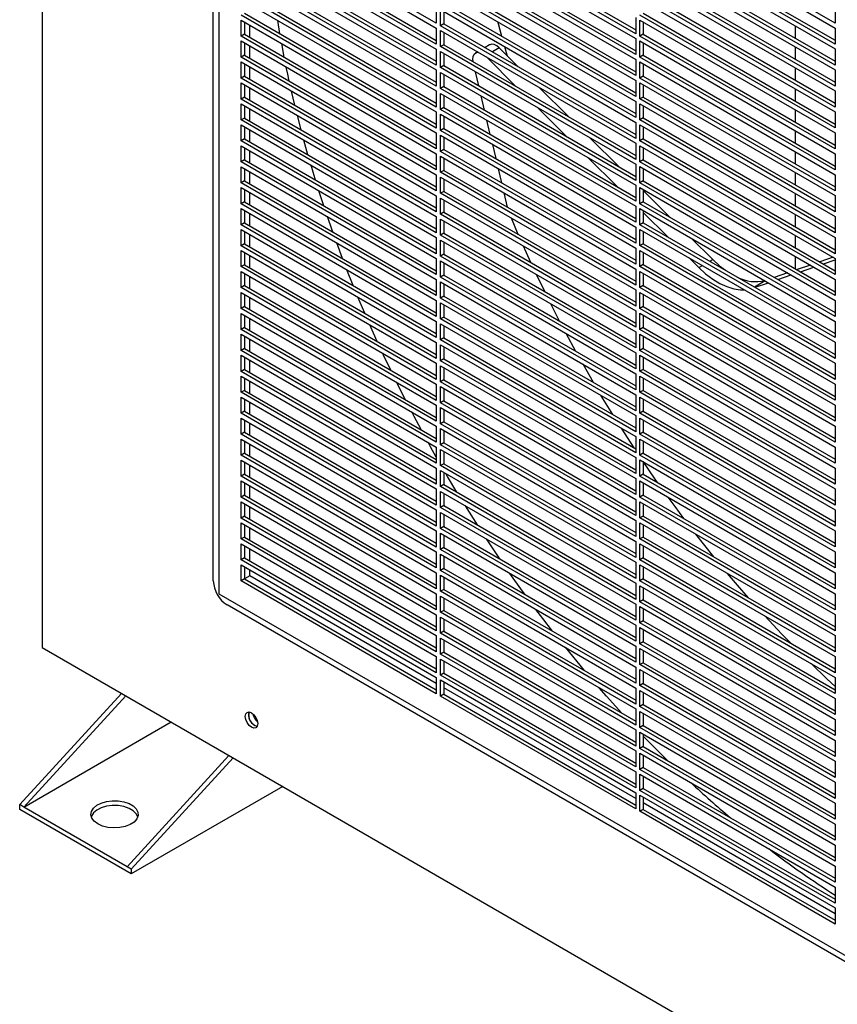
# Model space of a CAD drawing. Units: inches. Extents: x 0 to 183, y 0 to 150.
# Drawn here: x 41 to 49, y 106 to 116 of the extents above; entities that cross this region are included whole.
import ezdxf

# ---------------------------------------------------------------- set-up
doc = ezdxf.new("R2010")
doc.units = ezdxf.units.IN
doc.header["$MEASUREMENT"] = 0

msp = doc.modelspace()

# ---------------------------------------------------------------- linework, layer by layer
at = {"color": 7, "linetype": 'Continuous', "lineweight": 25}
for p, q in [((40.8469, 143.7721), (40.8469, 109.7988)), ((42.5535, 110.4644), (42.5535, 125.0915)), ((42.6078, 124.5924), (42.6078, 110.3351)), ((44.7792, 116.0254), (42.8305, 117.1504)), ((42.8305, 117.1021), (44.7792, 115.9772)), ((44.8543, 117.0653), (46.7697, 115.9597)), ((48.7601, 116.0258), (46.8114, 117.1507)), ((46.8114, 117.1025), (48.7601, 115.9775)), ((46.7697, 115.9211), (44.8209, 117.0461)), ((44.8209, 116.9978), (46.7697, 115.8729)), ((44.7792, 115.8164), (42.8305, 116.9414)), ((42.8305, 116.8932), (44.7792, 115.7682)), ((42.8639, 116.9607), (44.7792, 115.855)), ((48.7601, 115.8168), (46.8114, 116.9418)), ((46.8114, 116.8935), (48.7601, 115.7686)), ((46.8448, 116.9611), (48.7601, 115.8554)), ((46.7697, 115.7121), (44.8209, 116.8371)), ((44.8209, 116.7889), (46.7697, 115.6639)), ((44.8543, 116.8564), (46.7697, 115.7507)), ((44.7792, 115.6075), (42.8305, 116.7324)), ((42.8305, 116.6842), (44.7792, 115.5592)), ((42.8639, 116.7517), (44.7792, 115.646)), ((48.7601, 115.6078), (46.8114, 116.7328)), ((46.8114, 116.6846), (48.7601, 115.5596)), ((46.8448, 116.7521), (48.7601, 115.6464)), ((46.7697, 115.5032), (44.8209, 116.6281)), ((44.8209, 116.5799), (46.7697, 115.455)), ((44.8543, 116.6474), (46.7697, 115.5417)), ((44.7792, 115.3985), (42.8305, 116.5235)), ((42.8305, 116.4753), (44.7792, 115.3503)), ((42.8639, 116.5428), (44.7792, 115.4371)), ((48.7601, 115.3989), (46.8114, 116.5239)), ((46.8114, 116.4756), (48.7601, 115.3507)), ((46.8448, 116.5431), (48.7601, 115.4375)), ((46.7697, 115.2942), (44.8209, 116.4192)), ((44.8543, 116.4385), (46.7697, 115.3328)), ((44.7792, 115.1896), (42.8305, 116.3145)), ((42.8639, 116.3338), (44.7792, 115.2281)), ((44.8209, 116.371), (46.7697, 115.246)), ((48.7601, 115.1899), (46.8114, 116.3149)), ((46.8448, 116.3342), (48.7601, 115.2285)), ((42.8305, 116.2663), (44.7792, 115.1413)), ((44.7792, 116.1861), (44.7792, 116.0254)), ((46.7697, 115.0853), (44.8209, 116.2102)), ((44.8543, 116.2295), (46.7697, 115.1238)), ((46.8114, 116.2667), (48.7601, 115.1417)), ((48.7601, 116.1865), (48.7601, 116.0258)), ((44.7792, 114.9806), (42.8305, 116.1056)), ((42.8639, 116.1249), (44.7792, 115.0192)), ((44.8209, 116.162), (46.7697, 115.037)), ((44.8209, 116.0013), (44.8209, 116.162)), ((44.8543, 116.1427), (44.8543, 116.0206)), ((46.7697, 116.0818), (46.7697, 115.9211)), ((48.7601, 114.981), (46.8114, 116.1059)), ((46.8448, 116.1252), (48.7601, 115.0195)), ((42.8305, 116.0573), (44.7792, 114.9324)), ((42.8305, 115.8966), (42.8305, 116.0573)), ((42.8639, 116.0381), (42.8639, 115.9159)), ((42.9195, 115.8838), (42.9195, 116.0059)), ((43.2188, 115.9199), (43.1961, 116.0552)), ((44.8543, 116.0206), (44.8209, 116.0013)), ((46.7697, 114.8763), (44.8209, 116.0013)), ((44.8543, 116.0206), (46.7697, 114.9149)), ((46.8114, 116.0577), (48.7601, 114.9327)), ((46.8114, 115.897), (46.8114, 116.0577)), ((46.8448, 116.0384), (46.8448, 115.9163)), ((42.8639, 115.9159), (42.8305, 115.8966)), ((44.7792, 114.7716), (42.8305, 115.8966)), ((42.8639, 115.9159), (44.7792, 114.8102)), ((44.7792, 115.9772), (44.7792, 115.8164)), ((44.8209, 115.9531), (46.7697, 114.8281)), ((44.8209, 115.7923), (44.8209, 115.9531)), ((44.8543, 115.9338), (44.8543, 115.8116)), ((46.8448, 115.9163), (46.8114, 115.897)), ((48.7601, 114.772), (46.8114, 115.897)), ((46.8448, 115.9163), (48.7601, 114.8106)), ((48.7601, 115.9775), (48.7601, 115.8168)), ((42.8305, 115.8484), (44.7792, 114.7234)), ((42.8305, 115.6877), (42.8305, 115.8484)), ((42.8639, 115.8291), (42.8639, 115.7069)), ((42.9195, 115.6748), (42.9195, 115.797)), ((43.2623, 115.6859), (43.2362, 115.8231)), ((44.8543, 115.8116), (44.8209, 115.7923)), ((46.7697, 114.6673), (44.8209, 115.7923)), ((44.8543, 115.8116), (46.7697, 114.7059)), ((45.3108, 115.8097), (45.2652, 115.7834)), ((46.7697, 115.8729), (46.7697, 115.7121)), ((46.8114, 115.8488), (48.7601, 114.7238)), ((46.8114, 115.688), (46.8114, 115.8488)), ((46.8448, 115.8295), (46.8448, 115.7073)), ((42.8639, 115.7069), (42.8305, 115.6877)), ((44.7792, 114.5627), (42.8305, 115.6877)), ((42.8639, 115.7069), (44.7792, 114.6012)), ((44.7792, 115.7682), (44.7792, 115.6075)), ((44.8209, 115.7441), (46.7697, 114.6191)), ((44.8209, 115.5834), (44.8209, 115.7441)), ((44.8543, 115.7248), (44.8543, 115.6026)), ((45.19, 115.74), (45.1716, 115.7294)), ((45.2784, 115.6889), (45.5741, 115.3961)), ((45.5965, 115.5921), (45.408, 115.7788)), ((46.8448, 115.7073), (46.8114, 115.688)), ((48.7601, 114.5631), (46.8114, 115.688)), ((46.8448, 115.7073), (48.7601, 114.6016)), ((48.7601, 115.7686), (48.7601, 115.6078)), ((42.8305, 115.6394), (44.7792, 114.5145)), ((42.8305, 115.4787), (42.8305, 115.6394)), ((42.8639, 115.6201), (42.8639, 115.498)), ((42.9195, 115.4658), (42.9195, 115.588)), ((44.8543, 115.6026), (44.8209, 115.5834)), ((44.8543, 115.6026), (46.7697, 114.497)), ((46.7697, 115.6639), (46.7697, 115.5032)), ((46.8114, 115.6398), (48.7601, 114.5148)), ((46.8114, 115.4791), (46.8114, 115.6398)), ((46.8448, 115.6205), (46.8448, 115.4984)), ((42.8639, 115.498), (42.8305, 115.4787)), ((42.8639, 115.498), (44.7792, 114.3923)), ((44.7792, 115.5592), (44.7792, 115.3985)), ((46.7697, 114.4584), (44.8209, 115.5834)), ((44.8209, 115.5351), (46.7697, 114.4102)), ((44.8209, 115.3744), (44.8209, 115.5351)), ((44.8543, 115.5159), (44.8543, 115.3937)), ((45.2038, 115.4009), (45.1704, 115.5424)), ((46.8448, 115.4984), (46.8114, 115.4791)), ((46.8448, 115.4984), (48.7601, 114.3927)), ((48.7601, 115.5596), (48.7601, 115.3989)), ((44.7792, 114.3537), (42.8305, 115.4787)), ((42.8305, 115.4305), (44.7792, 114.3055)), ((42.8305, 115.2697), (42.8305, 115.4305)), ((42.8639, 115.4112), (42.8639, 115.289)), ((44.8543, 115.3937), (44.8209, 115.3744)), ((44.8543, 115.3937), (46.7697, 114.288)), ((46.7697, 115.455), (46.7697, 115.2942)), ((48.7601, 114.3541), (46.8114, 115.4791)), ((46.8114, 115.4308), (48.7601, 114.3059)), ((46.8114, 115.2701), (46.8114, 115.4308)), ((46.8448, 115.4116), (46.8448, 115.2894)), ((42.9195, 115.2569), (42.9195, 115.379)), ((44.7792, 115.3503), (44.7792, 115.1896)), ((46.7697, 114.2494), (44.8209, 115.3744)), ((44.8209, 115.3262), (46.7697, 114.2012)), ((44.8209, 115.1654), (44.8209, 115.3262)), ((44.8543, 115.3069), (44.8543, 115.1847)), ((45.2609, 115.159), (45.2275, 115.3004)), ((46.1023, 115.0911), (45.8066, 115.384)), ((48.7601, 115.3507), (48.7601, 115.1899)), ((42.8639, 115.289), (42.8305, 115.2697)), ((44.7792, 114.1448), (42.8305, 115.2697)), ((42.8305, 115.2215), (44.7792, 114.0965)), ((42.8305, 115.0608), (42.8305, 115.2215)), ((42.8639, 115.289), (44.7792, 114.1833)), ((42.8639, 115.2022), (42.8639, 115.0801)), ((46.7697, 115.246), (46.7697, 115.0853)), ((46.8448, 115.2894), (46.8114, 115.2701)), ((48.7601, 114.1451), (46.8114, 115.2701)), ((46.8114, 115.2219), (48.7601, 114.0969)), ((46.8114, 115.0612), (46.8114, 115.2219)), ((46.8448, 115.2894), (48.7601, 114.1837)), ((46.8448, 115.2026), (46.8448, 115.0804)), ((42.9195, 115.0479), (42.9195, 115.1701)), ((43.4296, 114.9624), (43.3925, 115.106)), ((44.7792, 115.1413), (44.7792, 114.9806)), ((44.8543, 115.1847), (44.8209, 115.1654)), ((46.7697, 114.0405), (44.8209, 115.1654)), ((44.8209, 115.1172), (46.7697, 113.9923)), ((44.8209, 114.9565), (44.8209, 115.1172)), ((44.8543, 115.1847), (46.7697, 114.079)), ((44.8543, 115.0979), (44.8543, 114.9758)), ((45.7842, 115.188), (46.0799, 114.8951)), ((48.7601, 115.1417), (48.7601, 114.981)), ((42.8639, 115.0801), (42.8305, 115.0608)), ((44.7792, 113.9358), (42.8305, 115.0608)), ((42.8305, 115.0126), (44.7792, 113.8876)), ((42.8305, 114.8518), (42.8305, 115.0126)), ((42.8639, 115.0801), (44.7792, 113.9744)), ((45.318, 114.9171), (45.2846, 115.0585)), ((46.7697, 115.037), (46.7697, 114.8763)), ((46.8448, 115.0804), (46.8114, 115.0612)), ((48.7601, 113.9362), (46.8114, 115.0612)), ((46.8114, 115.0129), (48.7601, 113.888)), ((46.8114, 114.8522), (46.8114, 115.0129)), ((46.8448, 115.0804), (48.7601, 113.9748)), ((42.8639, 114.9933), (42.8639, 114.8711)), ((42.9195, 114.839), (42.9195, 114.9611)), ((44.7792, 114.9324), (44.7792, 114.7716)), ((44.8543, 114.9758), (44.8209, 114.9565)), ((46.7697, 113.8315), (44.8209, 114.9565)), ((44.8209, 114.9083), (46.7697, 113.7833)), ((44.8209, 114.7475), (44.8209, 114.9083)), ((44.8543, 114.9758), (46.7697, 113.8701)), ((46.8448, 114.9936), (46.8448, 114.8715)), ((48.7601, 114.9327), (48.7601, 114.772)), ((42.8639, 114.8711), (42.8305, 114.8518)), ((44.7792, 113.7268), (42.8305, 114.8518)), ((42.8305, 114.8036), (44.7792, 113.6786)), ((42.8305, 114.6429), (42.8305, 114.8036)), ((42.8639, 114.8711), (44.7792, 113.7654)), ((43.4983, 114.7138), (43.4573, 114.8596)), ((44.8543, 114.889), (44.8543, 114.7668)), ((45.3751, 114.6751), (45.3417, 114.8166)), ((46.6081, 114.5902), (46.3124, 114.8831)), ((46.7697, 114.8281), (46.7697, 114.6673)), ((46.8448, 114.8715), (46.8114, 114.8522)), ((48.7601, 113.7272), (46.8114, 114.8522)), ((46.8114, 114.804), (48.7601, 113.679)), ((46.8114, 114.6432), (46.8114, 114.804)), ((46.8448, 114.8715), (48.7601, 113.7658)), ((42.8639, 114.7843), (42.8639, 114.6621)), ((42.9195, 114.63), (42.9195, 114.7522)), ((44.7792, 114.7234), (44.7792, 114.5627)), ((44.8543, 114.7668), (44.8209, 114.7475)), ((46.7697, 113.6226), (44.8209, 114.7475)), ((44.8543, 114.7668), (46.7697, 113.6611)), ((46.8448, 114.7847), (46.8448, 114.6625)), ((48.7601, 114.7238), (48.7601, 114.5631)), ((42.8639, 114.6621), (42.8305, 114.6429)), ((44.7792, 113.5179), (42.8305, 114.6429)), ((42.8639, 114.6621), (44.7792, 113.5565)), ((44.8209, 114.6993), (46.7697, 113.5743)), ((44.8209, 114.5386), (44.8209, 114.6993)), ((44.8543, 114.68), (44.8543, 114.5579)), ((46.29, 114.6871), (46.5857, 114.3942)), ((46.7697, 114.6191), (46.7697, 114.4584)), ((46.8448, 114.6625), (46.8114, 114.6432)), ((48.7601, 113.5183), (46.8114, 114.6432)), ((46.8448, 114.6625), (48.7601, 113.5568)), ((42.8305, 114.5946), (44.7792, 113.4697)), ((42.8305, 114.4339), (42.8305, 114.5946)), ((42.8639, 114.5754), (42.8639, 114.4532)), ((42.9195, 114.421), (42.9195, 114.5432)), ((44.7792, 114.5145), (44.7792, 114.3537)), ((44.8543, 114.5579), (44.8209, 114.5386)), ((46.7697, 113.4136), (44.8209, 114.5386)), ((44.8543, 114.5579), (46.7697, 113.4522)), ((45.4323, 114.4332), (45.3989, 114.5746)), ((46.8114, 114.595), (48.7601, 113.47)), ((46.8114, 114.4343), (46.8114, 114.595)), ((46.8448, 114.5757), (46.8448, 114.4536)), ((48.7601, 114.5148), (48.7601, 114.3541)), ((42.8639, 114.4532), (42.8305, 114.4339)), ((44.7792, 113.3089), (42.8305, 114.4339)), ((42.8639, 114.4532), (44.7792, 113.3475)), ((44.8209, 114.4904), (46.7697, 113.3654)), ((44.8209, 114.3296), (44.8209, 114.4904)), ((44.8543, 114.4711), (44.8543, 114.3489)), ((46.7697, 114.4102), (46.7697, 114.2494)), ((46.8448, 114.4536), (46.8114, 114.4343)), ((48.7601, 113.3093), (46.8114, 114.4343)), ((46.8448, 114.4536), (48.7601, 113.3479)), ((42.8305, 114.3857), (44.7792, 113.2607)), ((42.8305, 114.2249), (42.8305, 114.3857)), ((42.8639, 114.3664), (42.8639, 114.2442)), ((42.9195, 114.2121), (42.9195, 114.3343)), ((44.8543, 114.3489), (44.8209, 114.3296)), ((46.7697, 113.2046), (44.8209, 114.3296)), ((44.8543, 114.3489), (46.7697, 113.2432)), ((45.4894, 114.1913), (45.456, 114.3327)), ((46.8114, 114.3861), (48.7601, 113.2611)), ((46.8114, 114.2253), (46.8114, 114.3861)), ((46.8448, 114.3668), (46.8448, 114.2446)), ((47.1139, 114.0893), (46.8448, 114.3558)), ((42.8639, 114.2442), (42.8305, 114.2249)), ((44.7792, 113.1), (42.8305, 114.2249)), ((42.8639, 114.2442), (44.7792, 113.1385)), ((44.7792, 114.3055), (44.7792, 114.1448)), ((44.8209, 114.2814), (46.7697, 113.1564)), ((44.8209, 114.1207), (44.8209, 114.2814)), ((44.8543, 114.2621), (44.8543, 114.1399)), ((46.8448, 114.2446), (46.8114, 114.2253)), ((48.7601, 113.1004), (46.8114, 114.2253)), ((46.8448, 114.2446), (48.7601, 113.1389)), ((48.7601, 114.3059), (48.7601, 114.1451)), ((42.8305, 114.1767), (44.7792, 113.0518)), ((42.8305, 114.016), (42.8305, 114.1767)), ((42.8639, 114.1574), (42.8639, 114.0353)), ((42.9195, 114.0031), (42.9195, 114.1253)), ((44.8543, 114.1399), (44.8209, 114.1207)), ((46.7697, 112.9957), (44.8209, 114.1207)), ((44.8543, 114.1399), (46.7697, 113.0343)), ((46.7697, 114.2012), (46.7697, 114.0405)), ((46.8114, 114.1771), (48.7601, 113.0521)), ((46.8114, 114.0164), (46.8114, 114.1771)), ((46.8448, 114.1578), (46.8448, 114.0357)), ((46.8448, 114.1376), (47.0915, 113.8932)), ((42.8639, 114.0353), (42.8305, 114.016)), ((42.8639, 114.0353), (44.7792, 112.9296)), ((44.7792, 114.0965), (44.7792, 113.9358)), ((44.8209, 114.0724), (46.7697, 112.9475)), ((44.8209, 113.9117), (44.8209, 114.0724)), ((44.8543, 114.0532), (44.8543, 113.931)), ((45.5975, 113.9199), (45.5283, 114.082)), ((46.8448, 114.0357), (46.8114, 114.0164)), ((48.7601, 112.8914), (46.8114, 114.0164)), ((46.8448, 114.0357), (48.7601, 112.93)), ((48.7601, 114.0969), (48.7601, 113.9362)), ((44.7792, 112.891), (42.8305, 114.016)), ((42.8305, 113.9678), (44.7792, 112.8428)), ((42.8305, 113.807), (42.8305, 113.9678)), ((42.8639, 113.9485), (42.8639, 113.8263)), ((44.8543, 113.931), (44.8209, 113.9117)), ((44.8543, 113.931), (46.7697, 112.8253)), ((46.7697, 113.9923), (46.7697, 113.8315)), ((46.8114, 113.9681), (48.7601, 112.8432)), ((46.8114, 113.8074), (46.8114, 113.9681)), ((46.8448, 113.9489), (46.8448, 113.8267)), ((42.8639, 113.8263), (42.8305, 113.807)), ((42.8639, 113.8263), (44.7792, 112.7206)), ((42.9195, 113.7942), (42.9195, 113.9163)), ((43.8442, 113.6783), (43.786, 113.8341)), ((44.7792, 113.8876), (44.7792, 113.7268)), ((46.7697, 112.7867), (44.8209, 113.9117)), ((44.8209, 113.8635), (46.7697, 112.7385)), ((44.8209, 113.7027), (44.8209, 113.8635)), ((44.8543, 113.8442), (44.8543, 113.722)), ((46.8448, 113.8267), (46.8114, 113.8074)), ((46.8448, 113.8267), (48.7601, 112.721)), ((47.5385, 113.6688), (47.324, 113.8812)), ((48.7601, 113.888), (48.7601, 113.7272)), ((44.7792, 112.6821), (42.8305, 113.807)), ((42.8305, 113.7588), (44.7792, 112.6338)), ((42.8305, 113.5981), (42.8305, 113.7588)), ((42.8639, 113.7395), (42.8639, 113.6174)), ((44.8543, 113.722), (44.8209, 113.7027)), ((44.8543, 113.722), (46.7697, 112.6163)), ((45.7239, 113.638), (45.6488, 113.8035)), ((46.7697, 113.7833), (46.7697, 113.6226)), ((48.7601, 112.6824), (46.8114, 113.8074)), ((46.8114, 113.7592), (48.7601, 112.6342)), ((46.8114, 113.5985), (46.8114, 113.7592)), ((46.8448, 113.7399), (46.8448, 113.6177)), ((42.9195, 113.5852), (42.9195, 113.7074)), ((44.7792, 113.6786), (44.7792, 113.5179)), ((46.7697, 112.5778), (44.8209, 113.7027)), ((44.8209, 113.6545), (46.7697, 112.5296)), ((44.8209, 113.4938), (44.8209, 113.6545)), ((44.8543, 113.6352), (44.8543, 113.5131)), ((47.3016, 113.6852), (47.3993, 113.5884)), ((48.7391, 113.6911), (48.6064, 113.6456)), ((48.6418, 113.6251), (48.7601, 113.6657)), ((48.7601, 113.679), (48.7601, 113.5183)), ((42.8639, 113.6174), (42.8305, 113.5981)), ((44.7792, 112.4731), (42.8305, 113.5981)), ((42.8305, 113.5499), (44.7792, 112.4249)), ((42.8305, 113.3891), (42.8305, 113.5499)), ((42.8639, 113.6174), (44.7792, 112.5117)), ((42.8639, 113.5306), (42.8639, 113.4084)), ((43.9503, 113.4081), (43.8872, 113.5667)), ((46.7697, 113.5743), (46.7697, 113.4136)), ((46.8448, 113.6177), (46.8114, 113.5985)), ((48.7601, 112.4735), (46.8114, 113.5985)), ((46.8114, 113.5502), (48.7601, 112.4253)), ((46.8114, 113.3895), (46.8114, 113.5502)), ((46.8448, 113.6177), (48.7601, 112.512)), ((46.8448, 113.5309), (46.8448, 113.4088)), ((48.285, 113.5354), (48.1522, 113.4899)), ((48.5121, 113.6133), (48.3793, 113.5677)), ((48.4147, 113.5473), (48.5475, 113.5928)), ((42.9195, 113.3763), (42.9195, 113.4984)), ((44.7792, 113.4697), (44.7792, 113.3089)), ((44.8543, 113.5131), (44.8209, 113.4938)), ((46.7697, 112.3688), (44.8209, 113.4938)), ((44.8209, 113.4456), (46.7697, 112.3206)), ((44.8209, 113.2848), (44.8209, 113.4456)), ((44.8543, 113.5131), (46.7697, 112.4074)), ((45.861, 113.3498), (45.7795, 113.5191)), ((47.9606, 113.3915), (48.0933, 113.4371)), ((48.1877, 113.4694), (48.3204, 113.5149)), ((48.7601, 113.47), (48.7601, 113.3093)), ((42.8639, 113.4084), (42.8305, 113.3891)), ((44.7792, 112.2641), (42.8305, 113.3891)), ((42.8305, 113.3409), (44.7792, 112.2159)), ((42.8305, 113.1802), (42.8305, 113.3409)), ((42.8639, 113.4084), (44.7792, 112.3027)), ((44.8543, 113.4263), (44.8543, 113.3041)), ((46.7697, 113.3654), (46.7697, 113.2046)), ((46.8448, 113.4088), (46.8114, 113.3895)), ((48.7601, 112.2645), (46.8114, 113.3895)), ((46.8114, 113.3413), (48.7601, 112.2163)), ((46.8114, 113.1805), (46.8114, 113.3413)), ((46.8448, 113.4088), (48.7601, 112.3031)), ((42.8639, 113.3216), (42.8639, 113.1994)), ((42.9195, 113.1673), (42.9195, 113.2895)), ((44.0652, 113.1328), (43.9969, 113.2944)), ((44.7792, 113.2607), (44.7792, 113.1)), ((44.8543, 113.3041), (44.8209, 113.2848)), ((46.7697, 112.1599), (44.8209, 113.2848)), ((44.8209, 113.2366), (46.7697, 112.1116)), ((44.8209, 113.0759), (44.8209, 113.2366)), ((44.8543, 113.3041), (46.7697, 112.1984)), ((46.8448, 113.322), (46.8448, 113.1998)), ((48.7601, 113.2611), (48.7601, 113.1004)), ((42.8639, 113.1994), (42.8305, 113.1802)), ((44.7792, 112.0552), (42.8305, 113.1802)), ((42.8639, 113.1994), (44.7792, 112.0938)), ((44.8543, 113.2173), (44.8543, 113.0952)), ((46.0099, 113.055), (45.9214, 113.2282)), ((46.7697, 113.1564), (46.7697, 112.9957)), ((46.8448, 113.1998), (46.8114, 113.1805)), ((48.7601, 112.0556), (46.8114, 113.1805)), ((46.8114, 113.1323), (48.7601, 112.0073)), ((46.8114, 112.9716), (46.8114, 113.1323)), ((46.8448, 113.1998), (48.7601, 112.0941)), ((42.8305, 113.1319), (44.7792, 112.007)), ((42.8305, 112.9712), (42.8305, 113.1319)), ((42.8639, 113.1127), (42.8639, 112.9905)), ((42.9195, 112.9583), (42.9195, 113.0805)), ((44.7792, 113.0518), (44.7792, 112.891)), ((44.8543, 113.0952), (44.8209, 113.0759)), ((46.7697, 111.9509), (44.8209, 113.0759)), ((44.8543, 113.0952), (46.7697, 111.9895)), ((46.8448, 113.113), (46.8448, 112.9909)), ((48.7601, 113.0521), (48.7601, 112.8914)), ((42.8639, 112.9905), (42.8305, 112.9712)), ((44.7792, 111.8462), (42.8305, 112.9712)), ((42.8639, 112.9905), (44.7792, 111.8848)), ((44.1896, 112.8521), (44.1157, 113.0169)), ((44.8209, 113.0277), (46.7697, 111.9027)), ((44.8209, 112.8669), (44.8209, 113.0277)), ((44.8543, 113.0084), (44.8543, 112.8862)), ((46.7697, 112.9475), (46.7697, 112.7867)), ((46.8448, 112.9909), (46.8114, 112.9716)), ((48.7601, 111.8466), (46.8114, 112.9716)), ((46.8448, 112.9909), (48.7601, 111.8852)), ((42.8305, 112.923), (44.7792, 111.798)), ((42.8305, 112.7622), (42.8305, 112.923)), ((42.8639, 112.9037), (42.8639, 112.7815)), ((42.9195, 112.7494), (42.9195, 112.8716)), ((44.7792, 112.8428), (44.7792, 112.6821)), ((44.8543, 112.8862), (44.8209, 112.8669)), ((46.7697, 111.7419), (44.8209, 112.8669)), ((44.8543, 112.8862), (46.7697, 111.7805)), ((46.8114, 112.9234), (48.7601, 111.7984)), ((46.8114, 112.7626), (46.8114, 112.9234)), ((46.8448, 112.9041), (46.8448, 112.7819)), ((48.7601, 112.8432), (48.7601, 112.6824)), ((42.8639, 112.7815), (42.8305, 112.7622)), ((44.7792, 111.6373), (42.8305, 112.7622)), ((42.8639, 112.7815), (44.7792, 111.6758)), ((44.8209, 112.8187), (46.7697, 111.6937)), ((44.8209, 112.658), (44.8209, 112.8187)), ((44.8543, 112.7994), (44.8543, 112.6772)), ((46.8448, 112.7819), (46.8114, 112.7626)), ((48.7601, 111.6377), (46.8114, 112.7626)), ((46.8448, 112.7819), (48.7601, 111.6762)), ((42.8305, 112.714), (44.7792, 111.5891)), ((42.8305, 112.5533), (42.8305, 112.714)), ((42.8639, 112.6947), (42.8639, 112.5726)), ((42.9195, 112.5404), (42.9195, 112.6626)), ((44.8543, 112.6772), (44.8209, 112.658)), ((46.7697, 111.533), (44.8209, 112.658)), ((44.8543, 112.6772), (46.7697, 111.5716)), ((46.7697, 112.7385), (46.7697, 112.5778)), ((46.8114, 112.7144), (48.7601, 111.5894)), ((46.8114, 112.5537), (46.8114, 112.7144)), ((46.8448, 112.6951), (46.8448, 112.5729)), ((42.8639, 112.5726), (42.8305, 112.5533)), ((44.7792, 111.4283), (42.8305, 112.5533)), ((42.8639, 112.5726), (44.7792, 111.4669)), ((44.7792, 112.6338), (44.7792, 112.4731)), ((44.8209, 112.6097), (46.7697, 111.4848)), ((44.8209, 112.449), (44.8209, 112.6097)), ((44.8543, 112.5905), (44.8543, 112.4683)), ((46.3481, 112.4418), (46.2431, 112.6246)), ((46.8448, 112.5729), (46.8114, 112.5537)), ((48.7601, 111.4287), (46.8114, 112.5537)), ((46.8448, 112.5729), (48.7601, 111.4673)), ((48.7601, 112.6342), (48.7601, 112.4735)), ((42.8305, 112.5051), (44.7792, 111.3801)), ((42.8305, 112.3443), (42.8305, 112.5051)), ((42.8639, 112.4858), (42.8639, 112.3636)), ((42.9195, 112.3315), (42.9195, 112.4536)), ((44.8543, 112.4683), (44.8209, 112.449)), ((46.7697, 111.324), (44.8209, 112.449)), ((44.8543, 112.4683), (46.7697, 111.3626)), ((46.7697, 112.5296), (46.7697, 112.3688)), ((46.8114, 112.5054), (48.7601, 111.3805)), ((46.8114, 112.3447), (46.8114, 112.5054)), ((46.8448, 112.4862), (46.8448, 112.364)), ((42.8639, 112.3636), (42.8305, 112.3443)), ((42.8639, 112.3636), (44.7792, 111.2579)), ((44.7792, 112.4249), (44.7792, 112.2641)), ((44.8209, 112.4008), (46.7697, 111.2758)), ((44.8209, 112.24), (44.8209, 112.4008)), ((44.8543, 112.3815), (44.8543, 112.2593)), ((46.8448, 112.364), (46.8114, 112.3447)), ((46.8448, 112.364), (48.7601, 111.2583)), ((48.7601, 112.4253), (48.7601, 112.2645)), ((44.7792, 111.2194), (42.8305, 112.3443)), ((42.8305, 112.2961), (44.7792, 111.1711)), ((42.8305, 112.1354), (42.8305, 112.2961)), ((42.8639, 112.2768), (42.8639, 112.1547)), ((44.8543, 112.2593), (44.8209, 112.24)), ((44.8543, 112.2593), (46.7697, 111.1536)), ((46.541, 112.1215), (46.426, 112.31)), ((46.7697, 112.3206), (46.7697, 112.1599)), ((48.7601, 111.2197), (46.8114, 112.3447)), ((46.8114, 112.2965), (48.7601, 111.1715)), ((46.8114, 112.1357), (46.8114, 112.2965)), ((46.8448, 112.2772), (46.8448, 112.155)), ((42.8639, 112.1547), (42.8305, 112.1354)), ((42.8639, 112.1547), (44.7792, 111.049)), ((42.9195, 112.1225), (42.9195, 112.2447)), ((44.7792, 112.2159), (44.7792, 112.0552)), ((46.7697, 111.1151), (44.8209, 112.24)), ((44.8209, 112.1918), (46.7697, 111.0668)), ((44.8209, 112.0311), (44.8209, 112.1918)), ((44.8543, 112.1725), (44.8543, 112.0504)), ((46.8448, 112.155), (46.8114, 112.1357)), ((46.8448, 112.155), (48.7601, 111.0493)), ((48.7601, 112.2163), (48.7601, 112.0556)), ((44.7792, 111.0104), (42.8305, 112.1354)), ((42.8305, 112.0872), (44.7792, 110.9622)), ((42.8305, 111.9264), (42.8305, 112.0872)), ((42.8639, 112.0679), (42.8639, 111.9457)), ((46.7697, 112.1116), (46.7697, 111.9509)), ((48.7601, 111.0108), (46.8114, 112.1357)), ((46.8114, 112.0875), (48.7601, 110.9626)), ((46.8114, 111.9268), (46.8114, 112.0875)), ((46.8448, 112.0682), (46.8448, 111.9461)), ((42.9195, 111.9136), (42.9195, 112.0357)), ((44.7792, 112.007), (44.7792, 111.8462)), ((44.8543, 112.0504), (44.8209, 112.0311)), ((46.7697, 110.9061), (44.8209, 112.0311)), ((44.8209, 111.9829), (46.7697, 110.8579)), ((44.8209, 111.8221), (44.8209, 111.9829)), ((44.8543, 112.0504), (46.7697, 110.9447)), ((44.8543, 111.9636), (44.8543, 111.8414)), ((46.753, 111.7901), (46.6265, 111.9853)), ((48.7601, 112.0073), (48.7601, 111.8466)), ((42.8639, 111.9457), (42.8305, 111.9264)), ((44.7792, 110.8014), (42.8305, 111.9264)), ((42.8305, 111.8782), (44.7792, 110.7532)), ((42.8305, 111.7175), (42.8305, 111.8782)), ((42.8639, 111.9457), (44.7792, 110.84)), ((42.8639, 111.8589), (42.8639, 111.7367)), ((46.7697, 111.9027), (46.7697, 111.7419)), ((46.8448, 111.9461), (46.8114, 111.9268)), ((48.7601, 110.8018), (46.8114, 111.9268)), ((46.8114, 111.8786), (48.7601, 110.7536)), ((46.8114, 111.7178), (46.8114, 111.8786)), ((46.8448, 111.9461), (48.7601, 110.8404)), ((46.8448, 111.8593), (46.8448, 111.7371)), ((42.9195, 111.7046), (42.9195, 111.8268)), ((44.7792, 111.798), (44.7792, 111.6373)), ((44.8543, 111.8414), (44.8209, 111.8221)), ((46.7697, 110.6972), (44.8209, 111.8221)), ((44.8209, 111.7739), (46.7697, 110.6489)), ((44.8209, 111.6132), (44.8209, 111.7739)), ((44.8543, 111.8414), (46.7697, 110.7357)), ((48.7601, 111.7984), (48.7601, 111.6377)), ((42.8639, 111.7367), (42.8305, 111.7175)), ((44.7792, 110.5925), (42.8305, 111.7175)), ((42.8305, 111.6692), (44.7792, 110.5443)), ((42.8305, 111.5085), (42.8305, 111.6692)), ((42.8639, 111.7367), (44.7792, 110.6311)), ((44.8543, 111.7546), (44.8543, 111.6325)), ((46.7697, 111.6937), (46.7697, 111.533)), ((46.8448, 111.7371), (46.8114, 111.7178)), ((48.7601, 110.5929), (46.8114, 111.7178)), ((46.8114, 111.6696), (48.7601, 110.5446)), ((46.8114, 111.5089), (46.8114, 111.6696)), ((46.8448, 111.7371), (48.7601, 110.6314)), ((42.8639, 111.65), (42.8639, 111.5278)), ((42.9195, 111.4956), (42.9195, 111.6178)), ((44.7792, 111.5891), (44.7792, 111.4283)), ((44.8543, 111.6325), (44.8209, 111.6132)), ((46.7697, 110.4882), (44.8209, 111.6132)), ((44.8209, 111.5649), (46.7697, 110.44)), ((44.8209, 111.4042), (44.8209, 111.5649)), ((44.8543, 111.6325), (46.7697, 110.5268)), ((46.8448, 111.6503), (46.8448, 111.5282)), ((48.7601, 111.5894), (48.7601, 111.4287)), ((42.8639, 111.5278), (42.8305, 111.5085)), ((44.7792, 110.3835), (42.8305, 111.5085)), ((42.8639, 111.5278), (44.7792, 110.4221)), ((44.8543, 111.5457), (44.8543, 111.4235)), ((46.7697, 111.4848), (46.7697, 111.324)), ((46.8448, 111.5282), (46.8114, 111.5089)), ((48.7601, 110.3839), (46.8114, 111.5089)), ((46.8448, 111.5282), (48.7601, 110.4225)), ((42.8305, 111.4603), (44.7792, 110.3353)), ((42.8305, 111.2995), (42.8305, 111.4603)), ((42.8639, 111.441), (42.8639, 111.3188)), ((42.9195, 111.2867), (42.9195, 111.4089)), ((44.7792, 111.3801), (44.7792, 111.2194)), ((44.8543, 111.4235), (44.8209, 111.4042)), ((46.7697, 110.2792), (44.8209, 111.4042)), ((44.8543, 111.4235), (46.7697, 110.3178)), ((46.8114, 111.4607), (48.7601, 110.3357)), ((46.8114, 111.2999), (46.8114, 111.4607)), ((46.8448, 111.4414), (46.8448, 111.3192)), ((48.7601, 111.3805), (48.7601, 111.2197)), ((42.8639, 111.3188), (42.8305, 111.2995)), ((44.7792, 110.1746), (42.8305, 111.2995)), ((42.8639, 111.3188), (44.7792, 110.2131)), ((44.8209, 111.356), (46.7697, 110.231)), ((44.8209, 111.1953), (44.8209, 111.356)), ((44.8543, 111.3367), (44.8543, 111.2145)), ((46.7697, 111.2758), (46.7697, 111.1151)), ((46.8448, 111.3192), (46.8114, 111.2999)), ((48.7601, 110.1749), (46.8114, 111.2999)), ((46.8448, 111.3192), (48.7601, 110.2135)), ((42.8305, 111.2513), (44.7792, 110.1264)), ((42.8305, 111.0906), (42.8305, 111.2513)), ((42.8639, 111.232), (42.8639, 111.1099)), ((42.9195, 111.0777), (42.9195, 111.1999)), ((44.7792, 111.1711), (44.7792, 111.0104)), ((44.8543, 111.2145), (44.8209, 111.1953)), ((46.7697, 110.0703), (44.8209, 111.1953)), ((44.8543, 111.2145), (46.7697, 110.1089)), ((46.8114, 111.2517), (48.7601, 110.1267)), ((46.8114, 111.091), (46.8114, 111.2517)), ((46.8448, 111.2324), (46.8448, 111.1102)), ((48.7601, 111.1715), (48.7601, 111.0108)), ((42.8639, 111.1099), (42.8305, 111.0906)), ((44.7792, 109.9656), (42.8305, 111.0906)), ((42.8639, 111.1099), (44.7792, 110.0042)), ((44.8209, 111.147), (46.7697, 110.0221)), ((44.8209, 110.9863), (44.8209, 111.147)), ((44.8543, 111.1277), (44.8543, 111.0056)), ((46.8448, 111.1102), (46.8114, 111.091)), ((48.7601, 109.966), (46.8114, 111.091)), ((46.8448, 111.1102), (48.7601, 110.0046)), ((42.8305, 111.0424), (44.7792, 109.9174)), ((42.8305, 110.8816), (42.8305, 111.0424)), ((42.8639, 111.0231), (42.8639, 110.9009)), ((42.9195, 110.8688), (42.9195, 110.9909)), ((44.8543, 111.0056), (44.8209, 110.9863)), ((46.7697, 109.8613), (44.8209, 110.9863)), ((44.8543, 111.0056), (46.7697, 109.8999)), ((46.7697, 111.0668), (46.7697, 110.9061)), ((46.8114, 111.0427), (48.7601, 109.9178)), ((46.8114, 110.882), (46.8114, 111.0427)), ((46.8448, 111.0235), (46.8448, 110.9013)), ((42.8639, 110.9009), (42.8305, 110.8816)), ((44.7792, 109.7567), (42.8305, 110.8816)), ((42.8639, 110.9009), (44.7792, 109.7952)), ((44.7792, 110.9622), (44.7792, 110.8014)), ((44.8209, 110.9381), (46.7697, 109.8131)), ((44.8209, 110.7773), (44.8209, 110.9381)), ((44.8543, 110.9188), (44.8543, 110.7966)), ((45.4131, 110.683), (45.2794, 110.8824)), ((46.8448, 110.9013), (46.8114, 110.882)), ((48.7601, 109.757), (46.8114, 110.882)), ((46.8448, 110.9013), (48.7601, 109.7956)), ((47.5484, 110.7041), (47.3693, 110.9297)), ((48.7601, 110.9626), (48.7601, 110.8018)), ((42.8305, 110.8334), (44.7792, 109.7084)), ((42.8305, 110.6727), (42.8305, 110.8334)), ((42.8639, 110.8141), (42.8639, 110.692)), ((42.9195, 110.6598), (42.9195, 110.782)), ((44.8543, 110.7966), (44.8209, 110.7773)), ((46.7697, 109.6524), (44.8209, 110.7773)), ((44.8543, 110.7966), (46.7697, 109.6909)), ((46.7697, 110.8579), (46.7697, 110.6972)), ((46.8114, 110.8338), (48.7601, 109.7088)), ((46.8114, 110.673), (46.8114, 110.8338)), ((46.8448, 110.8145), (46.8448, 110.6923)), ((42.8639, 110.692), (42.8305, 110.6727)), ((42.8639, 110.692), (44.7792, 109.5863)), ((44.7792, 110.7532), (44.7792, 110.5925)), ((44.8209, 110.7291), (46.7697, 109.6041)), ((44.8209, 110.5684), (44.8209, 110.7291)), ((44.8543, 110.7098), (44.8543, 110.5877)), ((46.8448, 110.6923), (46.8114, 110.673)), ((46.8448, 110.6923), (48.7601, 109.5866)), ((48.7601, 110.7536), (48.7601, 110.5929)), ((44.7792, 109.5477), (42.8305, 110.6727)), ((42.8305, 110.6245), (44.7792, 109.4995)), ((42.8305, 110.4637), (42.8305, 110.6245)), ((42.8639, 110.6052), (42.8639, 110.483)), ((44.8543, 110.5877), (44.8209, 110.5684)), ((44.8543, 110.5877), (46.7697, 109.482)), ((46.7697, 110.6489), (46.7697, 110.4882)), ((48.7601, 109.5481), (46.8114, 110.673)), ((46.8114, 110.6248), (48.7601, 109.4999)), ((46.8114, 110.4641), (46.8114, 110.6248)), ((46.8448, 110.6055), (46.8448, 110.4834)), ((42.8639, 110.483), (42.8305, 110.4637)), ((42.9195, 110.5151), (42.8639, 110.483)), ((42.8639, 110.483), (44.7792, 109.3773)), ((42.9195, 110.5151), (42.9195, 110.573)), ((44.7792, 109.4416), (42.9195, 110.5151)), ((44.7792, 110.5443), (44.7792, 110.3835)), ((46.7697, 109.4434), (44.8209, 110.5684)), ((44.8209, 110.5202), (46.7697, 109.3952)), ((44.8209, 110.3594), (44.8209, 110.5202)), ((44.8543, 110.5009), (44.8543, 110.3787)), ((46.8448, 110.4834), (46.8114, 110.4641)), ((46.8448, 110.4834), (48.7601, 109.3777)), ((48.7601, 110.5446), (48.7601, 110.3839)), ((44.7792, 109.3387), (42.8305, 110.4637)), ((46.7697, 110.44), (46.7697, 110.2792)), ((48.7601, 109.3391), (46.8114, 110.4641)), ((46.8114, 110.4159), (48.7601, 109.2909)), ((46.8114, 110.2551), (46.8114, 110.4159)), ((46.8448, 110.3966), (46.8448, 110.2744)), ((42.6078, 110.3351), (54.9543, 103.2076)), ((44.7792, 110.3353), (44.7792, 110.1746)), ((44.8543, 110.3787), (44.8209, 110.3594)), ((46.7697, 109.2345), (44.8209, 110.3594)), ((44.8209, 110.3112), (46.7697, 109.1862)), ((44.8209, 110.1505), (44.8209, 110.3112)), ((44.8543, 110.3787), (46.7697, 109.273)), ((44.8543, 110.2919), (44.8543, 110.1698)), ((48.7601, 110.3357), (48.7601, 110.1749)), ((55.3593, 102.911), (42.6927, 110.2234)), ((46.7697, 110.231), (46.7697, 110.0703)), ((46.8448, 110.2744), (46.8114, 110.2551)), ((48.7601, 109.1302), (46.8114, 110.2551)), ((46.8114, 110.2069), (48.7601, 109.0819)), ((46.8114, 110.0462), (46.8114, 110.2069)), ((46.8448, 110.2744), (48.7601, 109.1687)), ((46.8448, 110.1876), (46.8448, 110.0655)), ((44.7792, 110.1264), (44.7792, 109.9656)), ((44.8543, 110.1698), (44.8209, 110.1505)), ((46.7697, 109.0255), (44.8209, 110.1505)), ((44.8209, 110.1022), (46.7697, 108.9773)), ((44.8209, 109.9415), (44.8209, 110.1022)), ((44.8543, 110.1698), (46.7697, 109.0641)), ((48.7601, 110.1267), (48.7601, 109.966)), ((44.8543, 110.083), (44.8543, 109.9608)), ((46.7697, 110.0221), (46.7697, 109.8613)), ((46.8448, 110.0655), (46.8114, 110.0462)), ((48.7601, 108.9212), (46.8114, 110.0462)), ((46.8114, 109.998), (48.7601, 108.873)), ((46.8114, 109.8372), (46.8114, 109.998)), ((46.8448, 110.0655), (48.7601, 108.9598)), ((44.7792, 109.9174), (44.7792, 109.7567)), ((44.8543, 109.9608), (44.8209, 109.9415)), ((46.7697, 108.8165), (44.8209, 109.9415)), ((44.8209, 109.8933), (46.7697, 108.7683)), ((44.8209, 109.7326), (44.8209, 109.8933)), ((44.8543, 109.9608), (46.7697, 108.8551)), ((46.8448, 109.9787), (46.8448, 109.8565)), ((48.7601, 109.9178), (48.7601, 109.757)), ((40.8469, 109.7988), (61.7261, 97.7456)), ((44.8543, 109.874), (44.8543, 109.7518)), ((46.2581, 109.5683), (46.0669, 109.8009)), ((46.7697, 109.8131), (46.7697, 109.6524)), ((46.8448, 109.8565), (46.8114, 109.8372)), ((48.7601, 108.7122), (46.8114, 109.8372)), ((46.8448, 109.8565), (48.7601, 108.7508)), ((44.7792, 109.7084), (44.7792, 109.5477)), ((44.8543, 109.7518), (44.8209, 109.7326)), ((46.7697, 108.6076), (44.8209, 109.7326)), ((44.8543, 109.7518), (46.7697, 108.6462)), ((46.8114, 109.789), (48.7601, 108.664)), ((46.8114, 109.6283), (46.8114, 109.789)), ((46.8448, 109.7697), (46.8448, 109.6475)), ((48.7601, 109.7088), (48.7601, 109.5481)), ((44.8209, 109.6843), (46.7697, 108.5594)), ((44.8209, 109.5236), (44.8209, 109.6843)), ((44.8543, 109.665), (44.8543, 109.5429)), ((46.7697, 109.6041), (46.7697, 109.4434)), ((46.8448, 109.6475), (46.8114, 109.6283)), ((48.7601, 108.5033), (46.8114, 109.6283)), ((46.8448, 109.6475), (48.7601, 108.5419)), ((44.7792, 109.4995), (44.7792, 109.3387)), ((44.8543, 109.5429), (44.8209, 109.5236)), ((46.7697, 108.3986), (44.8209, 109.5236)), ((44.8543, 109.5429), (46.7697, 108.4372)), ((46.8114, 109.58), (48.7601, 108.4551)), ((46.8114, 109.4193), (46.8114, 109.58)), ((46.8448, 109.5608), (46.8448, 109.4386)), ((48.7601, 109.4999), (48.7601, 109.3391)), ((44.8209, 109.4754), (46.7697, 108.3504)), ((44.8209, 109.3146), (44.8209, 109.4754)), ((44.8543, 109.4561), (44.8543, 109.3339)), ((46.8448, 109.4386), (46.8114, 109.4193)), ((48.7601, 108.2943), (46.8114, 109.4193)), ((46.8448, 109.4386), (48.7601, 108.3329)), ((40.6214, 108.2318), (41.6385, 109.3419)), ((41.6803, 109.3178), (40.6632, 108.2077)), ((44.8543, 109.3339), (44.8209, 109.3146)), ((46.7697, 108.1897), (44.8209, 109.3146)), ((46.7697, 108.2925), (44.8543, 109.3982)), ((44.8543, 109.3339), (46.7697, 108.2282)), ((46.7697, 109.3952), (46.7697, 109.2345)), ((46.8114, 109.3711), (48.7601, 108.2461)), ((46.8114, 109.2103), (46.8114, 109.3711)), ((46.8448, 109.3518), (46.8448, 109.2296)), ((46.8448, 109.2296), (46.8114, 109.2103)), ((48.7601, 108.0854), (46.8114, 109.2103)), ((46.8448, 109.2296), (48.7601, 108.1239)), ((48.7601, 109.2909), (48.7601, 109.1302)), ((46.7697, 109.1862), (46.7697, 109.0255)), ((46.8114, 109.1621), (48.7601, 108.0372)), ((46.8114, 109.0014), (46.8114, 109.1621)), ((46.8448, 109.1428), (46.8448, 109.0207)), ((40.6632, 108.2077), (42.1332, 109.0563)), ((46.8448, 109.0207), (46.8114, 109.0014)), ((46.8448, 109.0207), (48.7601, 107.915)), ((48.7601, 109.0819), (48.7601, 108.9212)), ((46.7697, 108.9773), (46.7697, 108.8165)), ((48.7601, 107.8764), (46.8114, 109.0014)), ((46.8114, 108.9532), (48.7601, 107.8282)), ((46.8114, 108.7924), (46.8114, 108.9532)), ((46.8448, 108.9339), (46.8448, 108.8117)), ((46.8448, 108.8117), (46.8114, 108.7924)), ((46.8448, 108.8117), (48.7601, 107.706)), ((48.7601, 108.873), (48.7601, 108.7122)), ((41.6932, 107.6131), (42.7103, 108.7231)), ((46.7697, 108.7683), (46.7697, 108.6076)), ((48.7601, 107.6675), (46.8114, 108.7924)), ((46.8114, 108.7442), (48.7601, 107.6192)), ((46.8114, 108.5835), (46.8114, 108.7442)), ((46.8448, 108.7249), (46.8448, 108.6028)), ((42.7521, 108.699), (41.735, 107.589)), ((48.7601, 108.664), (48.7601, 108.5033)), ((46.7697, 108.5594), (46.7697, 108.3986)), ((46.8448, 108.6028), (46.8114, 108.5835)), ((48.7601, 107.4585), (46.8114, 108.5835)), ((46.8114, 108.5353), (48.7601, 107.4103)), ((46.8114, 108.3745), (46.8114, 108.5353)), ((46.8448, 108.6028), (48.7601, 107.4971)), ((46.8448, 108.516), (46.8448, 108.3938)), ((48.7601, 108.4551), (48.7601, 108.2943)), ((43.2467, 108.4135), (41.735, 107.5407)), ((46.7697, 108.3504), (46.7697, 108.1897)), ((46.8448, 108.3938), (46.8114, 108.3745)), ((48.7601, 107.2495), (46.8114, 108.3745)), ((46.8114, 108.3263), (48.7601, 107.2013)), ((46.8114, 108.1656), (46.8114, 108.3263)), ((46.8448, 108.3938), (48.7601, 107.2881)), ((40.6214, 108.1836), (40.6214, 108.2318)), ((40.6632, 108.2077), (40.6214, 108.2318)), ((46.8448, 108.307), (46.8448, 108.1848)), ((48.7601, 107.1434), (46.8448, 108.2491)), ((48.7601, 108.2461), (48.7601, 108.0854)), ((41.735, 107.5407), (40.6214, 108.1836)), ((41.6932, 107.6131), (40.6632, 108.2077)), ((46.8448, 108.1848), (46.8114, 108.1656)), ((48.7601, 107.0406), (46.8114, 108.1656)), ((46.8448, 108.1848), (48.7601, 107.0792)), ((48.7601, 108.0372), (48.7601, 107.8764)), ((48.7601, 107.8282), (48.7601, 107.6675)), ((41.735, 107.589), (41.6932, 107.6131)), ((41.735, 107.589), (41.735, 107.5407)), ((48.7601, 107.6192), (48.7601, 107.4585)), ((48.7601, 107.4103), (48.7601, 107.2495)), ((48.7601, 107.2013), (48.7601, 107.0406))]:
    msp.add_line(p, q, dxfattribs=at)
at = {"color": 8, "linetype": 'Continuous', "lineweight": 25}
for p, q in [((48.3634, 115.8754), (48.3634, 115.9976)), ((48.3634, 115.6665), (48.3634, 115.7886)), ((45.408, 115.7788), (45.3406, 115.7399)), ((48.3634, 115.4575), (48.3634, 115.5797)), ((48.3634, 115.2485), (48.3634, 115.3707)), ((48.3634, 115.0396), (48.3634, 115.1618)), ((48.3634, 114.8306), (48.3634, 114.9528)), ((48.3634, 114.6217), (48.3634, 114.7438)), ((48.3634, 114.4127), (48.3634, 114.5349)), ((48.3634, 114.2038), (48.3634, 114.3259)), ((48.3634, 113.9948), (48.3634, 114.117)), ((48.3634, 113.7858), (48.3634, 113.908)), ((47.5094, 113.652), (47.5385, 113.6688)), ((48.3634, 113.5769), (48.3634, 113.6991)), ((47.3993, 113.5884), (47.4343, 113.6086)), ((48.061, 113.4558), (47.9552, 113.3947))]:
    msp.add_line(p, q, dxfattribs=at)
at = {"color": 7, "linetype": 'Continuous', "lineweight": 25, "flags": 128}
for points in [[(45.3904, 116.0422), (45.3953, 116.0238), (45.4304, 115.897)], [(45.408, 115.7788), (45.3828, 115.7994), (45.3571, 115.8121), (45.3329, 115.8158), (45.3121, 115.8104), (45.3108, 115.8097)], [(45.4603, 115.7929), (45.4842, 115.7118), (45.4878, 115.6998)], [(45.1469, 115.6427), (45.1444, 115.666), (45.1472, 115.6939), (45.157, 115.7158), (45.1729, 115.7301), (45.1937, 115.7355), (45.1978, 115.7355)], [(43.3118, 115.4483), (43.2967, 115.5182), (43.2821, 115.5876)], [(43.3675, 115.2072), (43.367, 115.2095), (43.3342, 115.3486)], [(43.5737, 114.4613), (43.5355, 114.5869), (43.5288, 114.6094)], [(43.6563, 114.2047), (43.6334, 114.274), (43.6071, 114.3552)], [(43.7463, 113.9438), (43.7403, 113.9608), (43.6928, 114.0968)], [(47.5385, 113.6688), (47.6064, 113.607), (47.6639, 113.5628)], [(47.3993, 113.5884), (47.4672, 113.5266), (47.5371, 113.4738), (47.6078, 113.4309), (47.6781, 113.3986), (47.747, 113.3773), (47.8132, 113.3674), (47.8526, 113.3671)], [(46.1717, 112.7526), (46.0755, 112.9303), (46.0754, 112.9303)], [(44.3241, 112.5654), (44.2531, 112.7147), (44.2442, 112.7337)], [(44.4697, 112.2724), (44.4016, 112.4075), (44.3832, 112.4445)], [(44.6274, 111.9724), (44.5577, 112.1029), (44.5336, 112.1487)], [(44.7792, 111.6987), (44.7213, 111.8016), (44.6968, 111.8456)], [(46.9878, 111.4456), (46.9643, 111.4792), (46.8448, 111.6527)], [(44.9851, 111.348), (44.8919, 111.5039), (44.8741, 111.5342)], [(47.2504, 111.0851), (47.1613, 111.2047), (47.0931, 111.298)], [(45.189, 111.0214), (45.0695, 111.2105), (45.0675, 111.2136)], [(45.6616, 110.3306), (45.6402, 110.3602), (45.5131, 110.5385)], [(47.8947, 110.2952), (47.7847, 110.4213), (47.6854, 110.5382)], [(45.9403, 109.9608), (45.8421, 110.0883), (45.7733, 110.1793)], [(48.3129, 109.8448), (48.2237, 109.9371), (48.0576, 110.1144)], [(48.7601, 109.4109), (48.6779, 109.4872), (48.5189, 109.6391)], [(46.6303, 109.1445), (46.4781, 109.3134), (46.4049, 109.3968)], [(42.9349, 109.0034), (42.9109, 109.0227), (42.8906, 109.0501), (42.877, 109.0814), (42.8722, 109.1119), (42.877, 109.1368), (42.8906, 109.1524), (42.9109, 109.1564), (42.9349, 109.148), (42.9588, 109.1287), (42.9791, 109.1013), (42.9927, 109.07), (42.9975, 109.0396), (42.9927, 109.0146), (42.9791, 108.999), (42.9588, 108.9951), (42.9349, 109.0034)], [(42.9683, 109.0227), (42.9922, 109.0143), (42.9926, 109.0143)], [(47.0876, 108.6715), (46.9239, 108.8352), (46.8448, 108.9164)], [(41.4009, 108.039), (41.3646, 108.066), (41.3411, 108.0973), (41.3319, 108.1311), (41.3374, 108.1651), (41.3575, 108.1973), (41.3908, 108.2256), (41.4352, 108.2482), (41.488, 108.2637), (41.5457, 108.2711), (41.6049, 108.2701), (41.6618, 108.2605), (41.7128, 108.2431), (41.7546, 108.219), (41.7848, 108.1895), (41.8013, 108.1567), (41.8031, 108.1226), (41.7902, 108.0892), (41.7633, 108.0587), (41.7242, 108.0331), (41.6752, 108.0139), (41.6195, 108.0023), (41.5606, 107.9991), (41.5021, 108.0044), (41.4477, 108.018), (41.4009, 108.039)], [(41.8005, 108.1113), (41.7848, 108.1413), (41.7546, 108.1707), (41.7128, 108.1949), (41.6618, 108.2123), (41.6049, 108.2219), (41.5457, 108.2229), (41.488, 108.2155), (41.4352, 108.2), (41.3908, 108.1773), (41.3575, 108.1491), (41.3374, 108.1169), (41.3355, 108.1113)]]:
    msp.add_lwpolyline(points, dxfattribs=at)
at = {"color": 7, "linetype": 'Continuous', "lineweight": 25}
for centre, radius, start, end in [((47.9692, 113.8506), 0.4025, 243.28405, 282.65197), ((42.8557, 110.4782), 0.3025, 182.60545, 237.39458), ((43.0206, 109.1252), 0.1144, 164.17567, 255.81894), ((43.0216, 109.125), 0.1154, 164.21334, 242.47557), ((43.0896, 109.1651), 0.1432, 190.88866, 229.1059), ((54.9058, 116.6201), 11.1488, 227.1096, 229.82941), ((53.7252, 115.129), 9.2463, 232.49899, 237.52166)]:
    msp.add_arc(centre, radius, start, end, dxfattribs=at)

doc.saveas('drawing.dxf')
